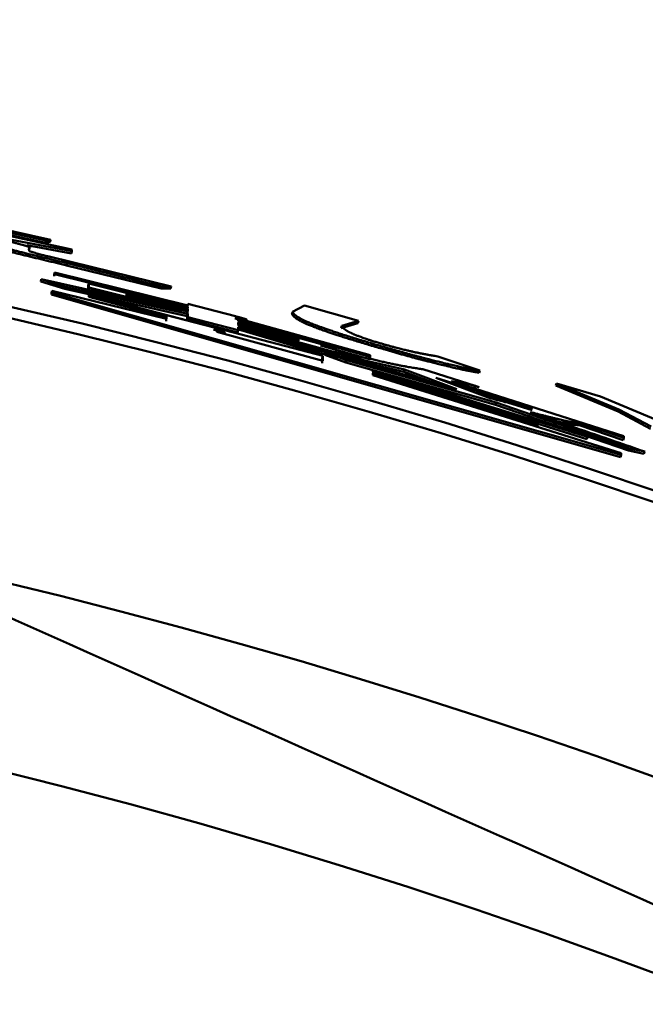
# Model space of a CAD drawing. Units: millimetres. Extents: x 288 to 1212, y -574 to 212.
# Drawn here: x 658 to 661, y -328 to -324 of the extents above; entities that cross this region are included whole.
import ezdxf

# ---------------------------------------------------------------- set-up
doc = ezdxf.new("R2010")
doc.units = ezdxf.units.MM
doc.header["$LTSCALE"] = 0.584646
doc.layers.add('NoLayerName_001', color=7, linetype='Continuous')
doc.styles.get("Standard").update_dxf_attribs({"font": 'txt', "bigfont": 'extfont2'})
doc.dimstyles.get("Standard").update_dxf_attribs({"dimtxt": 2.5, "dimasz": 2.5, "dimexe": 1.25, "dimexo": 0.625, "dimtad": 1, "dimzin": 0, "dimdsep": 46, "dimtxsty": 'Standard', "dimcen": 2.5, "dimadec": 0, "dimazin": 0, "dimtfac": 0.75, "dimtmove": 0, "dimatfit": 3, "dimfxl": 1, "dimarcsym": 0})

# ---------------------------------------------------------------- blocks, each defined once
blk = doc.blocks.new('_OPEN30')
at = {"color": 0, "linetype": 'ByBlock', "lineweight": -2}
for p, q in [((-1, 0.267949), (0, 0)), ((0, 0), (-1, -0.267949)), ((0, 0), (-1, 0))]:
    blk.add_line(p, q, dxfattribs=at)
blk = doc.blocks.new('*D28')
at = {"layer": 'Defpoints', "color": 0}
for p in [(652.1468, -144.9801), (972.8513, -144.9801), (672.6468, -547.9801)]:
    blk.add_point(p, dxfattribs=at)
at = {"layer": 'NoLayerName_001', "color": 0, "linetype": 'Continuous', "lineweight": 25}
for p, q in [((652.1468, -144.9801), (974.1013, -144.9801)), ((972.8513, -542.7301), (972.8513, -150.2301)), ((672.6468, -547.9801), (974.1013, -547.9801))]:
    blk.add_line(p, q, dxfattribs=at)
at = {"layer": 'NoLayerName_001', "color": 0, "lineweight": 25, "xscale": 5.25, "yscale": 5.25, "zscale": 5.25}
for p, rotation in [((972.8513, -144.9801), 90), ((972.8513, -547.9801), 270)]:
    blk.add_blockref('_OPEN30', p, dxfattribs=dict(at, rotation=rotation))
at = {"layer": 'NoLayerName_001', "color": 0, "lineweight": 25, "insert": (961.3513, -346.4801), "char_height": 10.5, "attachment_point": 5, "rotation": 90}
blk.add_mtext('(403)', dxfattribs=at)

msp = doc.modelspace()

# ---------------------------------------------------------------- linework, layer by layer
at = {"layer": 'NoLayerName_001', "color": 7, "linetype": 'Continuous', "lineweight": 50}
for p, q in [((657.5078, -324.4701), (658.7335, -324.7324)), ((658.6146, -324.7033), (657.7306, -324.5089)), ((658.6168, -324.6935), (657.7325, -324.4991)), ((657.7967, -324.5024), (658.6381, -324.6893)), ((658.7335, -324.7407), (658.1913, -324.6396)), ((658.6381, -324.6893), (658.6168, -324.6935)), ((658.7312, -324.7504), (658.5322, -324.7133)), ((658.5423, -324.7255), (658.5422, -324.74)), ((658.6358, -324.699), (658.6145, -324.7033)), ((658.6168, -324.6935), (658.6146, -324.7033)), ((658.7335, -324.7324), (658.7335, -324.7407)), ((658.6378, -324.7665), (659.1778, -324.8984)), ((658.7335, -324.7407), (658.7312, -324.7504)), ((659.133, -324.9078), (658.7097, -324.8041)), ((659.1355, -324.8981), (658.712, -324.7944)), ((658.656, -324.836), (658.6537, -324.8457)), ((658.656, -324.8432), (658.6537, -324.853)), ((658.6537, -324.853), (658.6537, -324.8457)), ((658.656, -324.8432), (658.656, -324.836)), ((658.656, -324.836), (659.2522, -324.983)), ((659.2522, -324.9903), (658.656, -324.8432)), ((658.5962, -324.8659), (658.5939, -324.8756)), ((658.7012, -324.9092), (658.5939, -324.8756)), ((658.7036, -324.8995), (658.5962, -324.8659)), ((658.5962, -324.8659), (659.2274, -325.0079)), ((659.2495, -325.031), (658.7012, -324.9092)), ((659.252, -325.0214), (658.7036, -324.8995)), ((658.8064, -324.9132), (658.8065, -324.8944)), ((658.8088, -324.9035), (658.8064, -324.9132)), ((658.8088, -324.8847), (658.8065, -324.8944)), ((658.8088, -324.9035), (658.8088, -324.8847)), ((658.8088, -324.8847), (659.2521, -324.9953)), ((659.2274, -325.0079), (658.8088, -324.9035)), ((659.1355, -324.8981), (659.133, -324.9078)), ((659.1753, -324.9081), (659.133, -324.9078)), ((659.1778, -324.8984), (659.1355, -324.8981)), ((659.1778, -324.8984), (659.1753, -324.9081)), ((658.6437, -324.9252), (658.6414, -324.9349)), ((658.6414, -324.9349), (658.6415, -324.9276)), ((661.1866, -325.6612), (658.6414, -324.9349)), ((658.6438, -324.9179), (658.6415, -324.9276)), ((658.6437, -324.9252), (658.6438, -324.9179)), ((661.1898, -325.6518), (658.6437, -324.9252)), ((658.6438, -324.9179), (659.1567, -325.0437)), ((658.8109, -324.9283), (658.8085, -324.938)), ((658.8108, -324.9356), (658.8085, -324.9453)), ((658.8085, -324.9453), (658.8085, -324.938)), ((659.1494, -325.0346), (658.8085, -324.9453)), ((658.8108, -324.9356), (658.8109, -324.9283)), ((659.8556, -325.2092), (658.8108, -324.9356)), ((658.8109, -324.9283), (659.0262, -324.9897)), ((659.2496, -325.0102), (658.9754, -324.9409)), ((658.9778, -324.9312), (658.9778, -324.9396)), ((659.2521, -325.0005), (658.9778, -324.9312)), ((658.9778, -324.9396), (659.2521, -325.009)), ((659.2522, -324.9759), (659.2497, -324.9856)), ((659.2497, -324.9927), (659.2497, -324.9856)), ((659.2522, -324.9903), (659.2497, -325)), ((659.2521, -324.9953), (659.2522, -324.9903)), ((659.2522, -324.983), (659.2522, -324.9759)), ((659.2522, -324.9759), (659.4649, -325.0317)), ((659.7202, -325.0125), (659.773, -324.9831)), ((659.773, -324.9831), (660.0143, -325.0524)), ((659.1543, -325.0534), (659.1544, -325.0358)), ((659.1568, -325.0261), (659.1544, -325.0358)), ((659.1567, -325.0437), (659.1568, -325.0261)), ((659.1568, -325.0261), (659.3696, -325.0812)), ((659.2494, -325.0447), (659.2495, -325.031)), ((659.2519, -325.035), (659.2494, -325.0447)), ((659.252, -325.0214), (659.2495, -325.031)), ((659.2496, -325.0102), (659.2521, -325.0005)), ((659.2496, -325.0187), (659.2496, -325.0102)), ((659.2519, -325.035), (659.252, -325.0214)), ((659.4764, -325.0941), (659.2519, -325.035)), ((659.2521, -325.009), (659.2521, -325.0005)), ((659.4767, -325.0375), (659.4767, -325.0419)), ((659.4738, -325.1037), (659.2494, -325.0447)), ((659.7438, -325.1426), (659.474, -325.0691)), ((659.4765, -325.0804), (659.4764, -325.0941)), ((659.4766, -325.0595), (659.4765, -325.068)), ((659.4765, -325.068), (659.7465, -325.1415)), ((659.9139, -325.1938), (659.4765, -325.0732)), ((659.4765, -325.0732), (659.9256, -325.2048)), ((659.8076, -325.1785), (659.4765, -325.0804)), ((660.0673, -325.2137), (659.4766, -325.0492)), ((659.4766, -325.0492), (659.4766, -325.0543)), ((659.4766, -325.0543), (659.914, -325.1748)), ((659.7465, -325.133), (659.4766, -325.0595)), ((659.4767, -325.0419), (660.0673, -325.2063)), ((660.0116, -325.062), (659.9379, -325.0842)), ((659.9407, -325.0746), (659.9379, -325.0842)), ((660.0143, -325.0524), (659.9407, -325.0746)), ((660.0143, -325.0524), (660.0116, -325.062)), ((659.3815, -325.087), (659.3814, -325.102)), ((659.3814, -325.102), (659.8554, -325.2315)), ((659.4764, -325.0941), (659.4738, -325.1037)), ((659.8049, -325.1881), (659.4739, -325.09)), ((659.7438, -325.1426), (659.7465, -325.133)), ((659.7438, -325.1511), (659.7438, -325.1426)), ((659.7465, -325.1415), (659.7465, -325.133)), ((660.0645, -325.2233), (659.8447, -325.1621)), ((659.8076, -325.1785), (659.8049, -325.1881)), ((659.9229, -325.2144), (659.8049, -325.1881)), ((659.9256, -325.2048), (659.8076, -325.1785)), ((659.8556, -325.2092), (659.8528, -325.2188)), ((659.8554, -325.2315), (659.8556, -325.2092)), ((659.8666, -325.1938), (659.8639, -325.2034)), ((659.9582, -325.2382), (659.8639, -325.2034)), ((659.9609, -325.2286), (659.8666, -325.1938)), ((659.8666, -325.1938), (660.4549, -325.3575)), ((659.9139, -325.1938), (659.9112, -325.2034)), ((659.914, -325.1748), (659.9139, -325.1938)), ((659.9257, -325.1888), (659.923, -325.1984)), ((660.0408, -325.2384), (659.923, -325.1984)), ((660.0436, -325.2288), (659.9257, -325.1888)), ((660.0673, -325.2137), (660.0645, -325.2233)), ((660.0673, -325.2063), (660.0673, -325.2137)), ((660.3695, -325.2112), (660.5571, -325.2746)), ((659.8527, -325.2412), (659.8528, -325.2188)), ((659.9609, -325.2286), (659.9582, -325.2382)), ((660.6275, -325.4272), (659.9582, -325.2382)), ((660.6305, -325.4177), (659.9609, -325.2286)), ((660.2173, -325.2799), (660.0408, -325.2384)), ((660.2202, -325.2703), (660.0436, -325.2288)), ((660.4465, -325.3978), (660.0759, -325.2827)), ((660.8172, -325.5135), (660.0785, -325.2873)), ((660.0785, -325.2873), (660.0785, -325.2955)), ((660.0785, -325.2955), (661.1899, -325.6443)), ((661.0389, -325.5713), (660.0786, -325.2731)), ((660.0786, -325.2731), (660.0786, -325.28)), ((660.0786, -325.28), (660.8173, -325.5061)), ((660.4519, -325.3671), (660.2173, -325.2799)), ((660.4549, -325.3575), (660.2202, -325.2703)), ((660.3026, -325.2685), (660.5372, -325.3425)), ((660.5571, -325.2746), (660.5542, -325.2842)), ((660.7944, -325.442), (660.3612, -325.3074)), ((660.3612, -325.3074), (660.6072, -325.3992)), ((660.4991, -325.3435), (660.4287, -325.3309)), ((660.4316, -325.3213), (661.2024, -325.5682)), ((660.5021, -325.3339), (660.4316, -325.3213)), ((660.5021, -325.3339), (660.4991, -325.3435)), ((660.5372, -325.3425), (660.5343, -325.3521)), ((660.9006, -325.3318), (660.8975, -325.3413)), ((661.1768, -325.4577), (660.8975, -325.3413)), ((661.18, -325.4482), (660.9006, -325.3318)), ((660.9006, -325.3318), (661.0976, -325.3906)), ((660.8142, -325.523), (660.3691, -325.3867)), ((660.7914, -325.4515), (660.5283, -325.3697)), ((661.0976, -325.3906), (661.4072, -325.5206)), ((660.6305, -325.4177), (660.6275, -325.4272)), ((661.2219, -325.6318), (660.6275, -325.4272)), ((661.2251, -325.6223), (660.6305, -325.4177)), ((661.18, -325.4482), (661.1768, -325.4577)), ((661.3211, -325.5347), (661.1768, -325.4577)), ((661.3243, -325.5253), (661.18, -325.4482)), ((660.8043, -325.4969), (661.039, -325.5638)), ((661.0358, -325.5807), (660.8121, -325.5113)), ((660.8172, -325.5135), (660.8142, -325.523)), ((660.8173, -325.5061), (660.8172, -325.5135)), ((661.0044, -325.5099), (661.0013, -325.5194)), ((661.1991, -325.5851), (661.0013, -325.5194)), ((661.2023, -325.5756), (661.0044, -325.5099)), ((661.039, -325.5638), (661.0389, -325.5713)), ((661.2024, -325.5682), (661.2023, -325.5756)), ((661.0389, -325.5713), (661.0358, -325.5807)), ((661.2023, -325.5756), (661.1991, -325.5851)), ((661.1898, -325.6518), (661.1866, -325.6612)), ((661.1899, -325.6443), (661.1898, -325.6518)), ((661.2251, -325.6223), (661.2219, -325.6318)), ((661.2917, -325.6464), (661.2219, -325.6318)), ((661.2949, -325.637), (661.2251, -325.6223))]:
    msp.add_line(p, q, dxfattribs=at)
at = {"layer": 'NoLayerName_001', "color": 8, "linetype": 'Continuous', "lineweight": 50}
msp.add_line((658.712, -324.7944), (658.7097, -324.8041), dxfattribs=at)
at = {"layer": 'NoLayerName_001', "color": 7, "linetype": 'Continuous', "lineweight": 50}
for points in [[(660.0766, -325.1536), (660.0752, -325.1584), (660.0738, -325.1632)], [(659.9256, -325.2048), (659.9243, -325.2096), (659.9229, -325.2144)], [(660.338, -325.2263), (660.3366, -325.2311), (660.3351, -325.2358)]]:
    msp.add_lwpolyline(points, dxfattribs=at)
at = {"layer": 'NoLayerName_001', "color": 8, "linetype": 'Continuous', "lineweight": 50}
msp.add_circle((652.1468, -352.4801), 26.1711, dxfattribs=at)
msp.add_arc((652.1468, -352.4801), 79.4928, 278.829296, 261.170704, dxfattribs=at)
at = {"layer": 'NoLayerName_001', "color": 7, "linetype": 'Continuous', "lineweight": 50}
for radius, start, end in [(28.2024, 45.58367, 134.41633), (28.1524, 45.59447, 134.40553), (27, 4.97707, 78.97561)]:
    msp.add_arc((652.1468, -352.4801), radius, start, end, dxfattribs=at)
for points, knots in [([(658.3935, -324.6829), (658.4015, -324.6848), (658.4142, -324.6878), (658.43, -324.6915), (658.4407, -324.6941), (658.4482, -324.6959), (658.4541, -324.6973), (658.4584, -324.6984), (658.4625, -324.6995), (658.4667, -324.7005), (658.4707, -324.7015), (658.4746, -324.7025), (658.4796, -324.7038), (658.4857, -324.7054), (658.4928, -324.7073), (658.4975, -324.7085), (658.4998, -324.7091)], [0, 0, 0, 0, 0.0246801, 0.0391733, 0.0486035, 0.0577917, 0.0622799, 0.0666901, 0.071017, 0.0752557, 0.0794011, 0.083448, 0.0873915, 0.0949904, 0.1023154, 0.1095034, 0.1095034, 0.1095034, 0.1095034]), ([(658.712, -324.7944), (658.6812, -324.7871), (658.6353, -324.7762), (658.5819, -324.7634), (658.552, -324.7562), (658.5337, -324.7517), (658.5195, -324.7482), (658.5093, -324.7457), (658.4995, -324.7432), (658.49, -324.7408), (658.478, -324.7377), (658.4636, -324.734), (658.4522, -324.731), (658.4466, -324.7295)], [0, 0, 0, 0, 0.0949277, 0.1416929, 0.164747, 0.1872158, 0.198078, 0.2086104, 0.2187522, 0.2284828, 0.2378625, 0.2558504, 0.2732771, 0.2732771, 0.2732771, 0.2732771]), ([(658.4998, -324.7091), (658.5037, -324.7102), (658.5088, -324.7116), (658.5152, -324.7134), (658.5188, -324.7144), (658.5222, -324.7154), (658.5254, -324.7163), (658.5284, -324.7172), (658.5312, -324.7181), (658.5337, -324.7189), (658.536, -324.7196), (658.5381, -324.7203), (658.54, -324.721), (658.5416, -324.7216), (658.5431, -324.7221), (658.5444, -324.7227), (658.5455, -324.7233), (658.5476, -324.7237), (658.5458, -324.7257), (658.5441, -324.7253), (658.5429, -324.7255), (658.5423, -324.7255)], [0, 0, 0, 0, 0.01209379, 0.01596934, 0.01971147, 0.02328683, 0.02666214, 0.02980496, 0.0327017, 0.03535782, 0.03777964, 0.03997353, 0.04194589, 0.04370318, 0.04525193, 0.04659765, 0.04774137, 0.04942521, 0.05118075, 0.05283767, 0.05471301, 0.05471301, 0.05471301, 0.05471301]), ([(658.7097, -324.8041), (658.6789, -324.7968), (658.633, -324.7859), (658.5796, -324.7731), (658.5497, -324.7659), (658.5315, -324.7615), (658.5173, -324.758), (658.5071, -324.7554), (658.4972, -324.753), (658.4878, -324.7506), (658.4758, -324.7475), (658.4614, -324.7437), (658.45, -324.7407), (658.4444, -324.7392)], [0, 0, 0, 0, 0.0948978, 0.1416481, 0.1646949, 0.1871561, 0.1980145, 0.208543, 0.2186809, 0.2284074, 0.2377831, 0.2557628, 0.2731813, 0.2731813, 0.2731813, 0.2731813]), ([(658.5422, -324.74), (658.5456, -324.7411), (658.5507, -324.7428), (658.5565, -324.7447), (658.5601, -324.7458), (658.5656, -324.7476), (658.5704, -324.7492), (658.5741, -324.7504)], [0, 0, 0, 0, 0.01067433, 0.01613808, 0.01837437, 0.02183598, 0.03351317, 0.03351317, 0.03351317, 0.03351317]), ([(658.5741, -324.7504), (658.5744, -324.7505), (658.5752, -324.7507), (658.5762, -324.751), (658.5774, -324.7514), (658.5785, -324.7518), (658.5798, -324.7521), (658.5812, -324.7525), (658.5827, -324.753), (658.5844, -324.7534), (658.5862, -324.7539), (658.5881, -324.7544), (658.5902, -324.755), (658.5923, -324.7555), (658.5945, -324.7561), (658.5968, -324.7567), (658.5991, -324.7573), (658.6023, -324.758), (658.6064, -324.7591), (658.6115, -324.7603), (658.6175, -324.7617), (658.6263, -324.7638), (658.6333, -324.7655), (658.6378, -324.7665)], [0, 0, 0, 0, 0.00110228, 0.00222657, 0.00339489, 0.00462929, 0.00595183, 0.00738462, 0.00894977, 0.01066855, 0.01254184, 0.01454977, 0.01667153, 0.01888716, 0.0211822, 0.0235443, 0.02596113, 0.0284218, 0.03345823, 0.03862942, 0.04391296, 0.0519998, 0.0657214, 0.0657214, 0.0657214, 0.0657214]), ([(659.4623, -325.0413), (659.467, -325.0426), (659.4737, -325.0444), (659.4824, -325.0468), (659.4876, -325.0482), (659.4922, -325.0495), (659.4953, -325.0504), (659.4978, -325.0511), (659.4997, -325.0516), (659.5015, -325.0521), (659.5032, -325.0527), (659.5049, -325.0531), (659.5065, -325.0536), (659.5079, -325.0541), (659.5094, -325.0545), (659.5105, -325.0549), (659.5131, -325.0555), (659.5107, -325.0557), (659.5096, -325.0553), (659.5082, -325.055), (659.507, -325.0548), (659.5058, -325.0545), (659.5046, -325.0542), (659.5028, -325.0539), (659.5005, -325.0533), (659.4976, -325.0527), (659.4942, -325.0519), (659.4896, -325.0508), (659.4827, -325.0492), (659.4774, -325.0479), (659.4741, -325.0471)], [0, 0, 0, 0, 0.01466956, 0.02087185, 0.02698453, 0.03099661, 0.03494268, 0.03687915, 0.03878372, 0.04065076, 0.04247093, 0.04422613, 0.04589692, 0.04746384, 0.04889893, 0.0501583, 0.05197379, 0.05311467, 0.05500664, 0.05610405, 0.05728473, 0.05853569, 0.05984389, 0.0611963, 0.06399908, 0.06691743, 0.06993778, 0.07462981, 0.08111599, 0.09111735, 0.09111735, 0.09111735, 0.09111735]), ([(659.4649, -325.0317), (659.4696, -325.0329), (659.4763, -325.0348), (659.4843, -325.037), (659.4889, -325.0382), (659.4928, -325.0393), (659.4966, -325.0404), (659.4998, -325.0413), (659.5022, -325.042), (659.504, -325.0425), (659.5058, -325.043), (659.5074, -325.0435), (659.509, -325.044), (659.5105, -325.0444), (659.5119, -325.0448), (659.5131, -325.0453), (659.5159, -325.046), (659.5131, -325.0459), (659.512, -325.0456), (659.5108, -325.0454), (659.5097, -325.0452), (659.5085, -325.0449), (659.5067, -325.0445), (659.5045, -325.044), (659.5017, -325.0434), (659.4988, -325.0427), (659.4953, -325.0419), (659.4901, -325.0406), (659.4837, -325.0391), (659.4789, -325.038), (659.4767, -325.0375)], [0, 0, 0, 0, 0.01467027, 0.02087271, 0.02495946, 0.02899835, 0.0329806, 0.03687895, 0.03878246, 0.04064777, 0.04246473, 0.04421448, 0.04587715, 0.04743272, 0.04885378, 0.05010197, 0.05192867, 0.05379754, 0.05480342, 0.05590742, 0.05709579, 0.05835472, 0.05967041, 0.06242047, 0.06529219, 0.06827124, 0.07134421, 0.07610044, 0.08430712, 0.09100333, 0.09100333, 0.09100333, 0.09100333]), ([(659.7195, -325.0249), (659.7192, -325.0244), (659.7185, -325.0235), (659.7179, -325.0226), (659.7176, -325.0221)], [0, 0, 0, 0, 0.001707818, 0.003398135, 0.003398135, 0.003398135, 0.003398135]), ([(660.0738, -325.1632), (660.064, -325.1603), (660.0447, -325.1546), (660.0165, -325.1461), (659.9897, -325.1379), (659.9647, -325.1302), (659.9417, -325.1229), (659.9207, -325.1161), (659.9017, -325.1098), (659.8845, -325.104), (659.8688, -325.0986), (659.8546, -325.0936), (659.8416, -325.0889), (659.8297, -325.0846), (659.8189, -325.0805), (659.809, -325.0767), (659.8001, -325.0731), (659.792, -325.0697), (659.7846, -325.0666), (659.7779, -325.0636), (659.7717, -325.0608), (659.7661, -325.0581), (659.761, -325.0556), (659.7562, -325.0531), (659.7519, -325.0508), (659.7479, -325.0486), (659.7443, -325.0465), (659.7411, -325.0444), (659.7381, -325.0425), (659.7354, -325.0406), (659.733, -325.0388), (659.7308, -325.0371), (659.7289, -325.0354), (659.7271, -325.0338), (659.7255, -325.0322), (659.7241, -325.0307), (659.7228, -325.0292), (659.7216, -325.0278), (659.7205, -325.0263), (659.7199, -325.0254), (659.7195, -325.0249)], [0, 0, 0, 0, 0.0306569, 0.0603234, 0.0884193, 0.1146599, 0.1388482, 0.1608567, 0.1808213, 0.1989435, 0.2154248, 0.2304665, 0.2442487, 0.25687, 0.2684098, 0.2789474, 0.2885622, 0.2973336, 0.305341, 0.3126637, 0.319381, 0.3255718, 0.3313052, 0.3366134, 0.3415202, 0.3460495, 0.3502251, 0.3540713, 0.3576121, 0.3608719, 0.3638749, 0.3666455, 0.3692078, 0.3715858, 0.3738031, 0.3758828, 0.3778472, 0.3797177, 0.3815148, 0.383258, 0.383258, 0.383258, 0.383258]), ([(660.0766, -325.1536), (660.0654, -325.1503), (660.0435, -325.1438), (660.0115, -325.1342), (659.9815, -325.125), (659.9541, -325.1164), (659.9294, -325.1084), (659.9072, -325.1011), (659.8873, -325.0944), (659.8695, -325.0883), (659.8535, -325.0826), (659.8391, -325.0774), (659.8261, -325.0726), (659.8145, -325.0681), (659.804, -325.064), (659.7946, -325.0601), (659.7863, -325.0565), (659.7787, -325.0532), (659.772, -325.05), (659.7658, -325.047), (659.7603, -325.0442), (659.7552, -325.0415), (659.7507, -325.039), (659.7466, -325.0366), (659.7429, -325.0343), (659.7396, -325.0321), (659.7367, -325.03), (659.7341, -325.028), (659.7318, -325.026), (659.7298, -325.0242), (659.728, -325.0224), (659.7264, -325.0207), (659.725, -325.019), (659.7237, -325.0173), (659.7225, -325.0157), (659.7213, -325.0141), (659.7206, -325.013), (659.7202, -325.0125)], [0, 0, 0, 0, 0.0349566, 0.0687195, 0.1001929, 0.1289624, 0.1549222, 0.1781927, 0.1990547, 0.2177925, 0.2346893, 0.2499749, 0.2637799, 0.2762243, 0.2874279, 0.2975108, 0.3065929, 0.3147941, 0.3222342, 0.3290303, 0.3352581, 0.3409546, 0.3461552, 0.3508954, 0.3552112, 0.3591386, 0.3627136, 0.3659723, 0.368951, 0.3716851, 0.37421, 0.3765597, 0.3787673, 0.3808641, 0.3828799, 0.3848427, 0.3867794, 0.3867794, 0.3867794, 0.3867794]), ([(659.3696, -325.0812), (659.3743, -325.0825), (659.3811, -325.0843), (659.3897, -325.0867), (659.395, -325.0881), (659.3995, -325.0893), (659.4027, -325.0902), (659.4052, -325.0909), (659.407, -325.0914), (659.4088, -325.092), (659.4106, -325.0925), (659.4122, -325.0929), (659.4138, -325.0934), (659.4153, -325.0939), (659.4167, -325.0943), (659.4179, -325.0947), (659.4207, -325.0954), (659.4179, -325.0954), (659.4168, -325.0951), (659.4156, -325.0949), (659.4145, -325.0946), (659.4133, -325.0943), (659.412, -325.0941), (659.4102, -325.0937), (659.4079, -325.0932), (659.405, -325.0925), (659.4021, -325.0918), (659.3985, -325.091), (659.3927, -325.0897), (659.3869, -325.0883), (659.3826, -325.0873), (659.3815, -325.087)], [0, 0, 0, 0, 0.01466997, 0.02087239, 0.02698514, 0.03099723, 0.03494305, 0.03687888, 0.0387822, 0.04064715, 0.04246362, 0.04421308, 0.045876, 0.04743267, 0.04885523, 0.05010366, 0.0519226, 0.05378844, 0.05479461, 0.05589881, 0.05708726, 0.0583462, 0.05966184, 0.06102042, 0.06383337, 0.06676041, 0.06978815, 0.07290317, 0.07771, 0.08764099, 0.0909961, 0.0909961, 0.0909961, 0.0909961]), ([(659.9407, -325.0746), (659.9408, -325.0749), (659.9412, -325.0755), (659.9417, -325.0764), (659.9422, -325.0773), (659.9428, -325.0782), (659.9434, -325.0791), (659.944, -325.08), (659.9447, -325.081), (659.9454, -325.0819), (659.9462, -325.0829), (659.9471, -325.0839), (659.948, -325.0849), (659.9491, -325.086), (659.9503, -325.0871), (659.9515, -325.0882), (659.9529, -325.0893), (659.9544, -325.0905), (659.956, -325.0917), (659.9578, -325.093), (659.9598, -325.0943), (659.9618, -325.0956), (659.9641, -325.097), (659.9666, -325.0984), (659.9692, -325.0999), (659.9721, -325.1015), (659.9753, -325.1032), (659.9787, -325.1049), (659.9825, -325.1067), (659.9866, -325.1086), (659.991, -325.1106), (659.9958, -325.1127), (660.001, -325.1149), (660.0069, -325.1173), (660.0134, -325.1199), (660.0209, -325.1228), (660.0294, -325.1259), (660.0392, -325.1294), (660.0506, -325.1333), (660.0588, -325.136), (660.0633, -325.1375)], [0, 0, 0, 0, 0.0010248, 0.0020557, 0.0030991, 0.0041613, 0.0052492, 0.0063697, 0.0075305, 0.0087392, 0.0100041, 0.0113338, 0.0127369, 0.0142225, 0.0157997, 0.0174779, 0.0192662, 0.0211741, 0.0232111, 0.0253863, 0.0277093, 0.0301892, 0.0328378, 0.0356764, 0.0387292, 0.0420203, 0.045574, 0.0494147, 0.0535666, 0.058054, 0.0629013, 0.0681327, 0.073796, 0.0800378, 0.0870312, 0.0949498, 0.1039672, 0.1142868, 0.1262328, 0.1401774, 0.1401774, 0.1401774, 0.1401774]), ([(659.3671, -325.0909), (659.3718, -325.0922), (659.3785, -325.094), (659.3865, -325.0961), (659.3912, -325.0974), (659.395, -325.0985), (659.3989, -325.0995), (659.402, -325.1004), (659.4045, -325.1011), (659.4063, -325.1016), (659.408, -325.1021), (659.4097, -325.1026), (659.4113, -325.1031), (659.4128, -325.1035), (659.4142, -325.1039), (659.4154, -325.1044), (659.4179, -325.1049), (659.4155, -325.1052), (659.4144, -325.1048), (659.413, -325.1045), (659.4119, -325.1043), (659.4106, -325.104), (659.4089, -325.1036), (659.4067, -325.1031), (659.4039, -325.1025), (659.4005, -325.1017), (659.3959, -325.1007), (659.3886, -325.0989), (659.3827, -325.0976), (659.3789, -325.0967)], [0, 0, 0, 0, 0.01466974, 0.0208721, 0.02495887, 0.02899785, 0.0329803, 0.03687951, 0.03878409, 0.04065112, 0.04247128, 0.04422639, 0.04589699, 0.04746357, 0.04889815, 0.05015694, 0.0519717, 0.05311502, 0.0550065, 0.05610397, 0.05728488, 0.05853616, 0.05984474, 0.06258398, 0.0654468, 0.06841826, 0.07304947, 0.07947798, 0.09112016, 0.09112016, 0.09112016, 0.09112016]), ([(660.0633, -325.1375), (660.0686, -325.1391), (660.08, -325.1428), (660.0915, -325.1463), (660.0976, -325.1481)], [0, 0, 0, 0, 0.01668819, 0.035984, 0.035984, 0.035984, 0.035984]), ([(660.3351, -325.2358), (660.3287, -325.2342), (660.3178, -325.2315), (660.3045, -325.2281), (660.2954, -325.2257), (660.2882, -325.2238), (660.2807, -325.2218), (660.273, -325.2198), (660.2622, -325.2169), (660.2481, -325.2131), (660.2306, -325.2082), (660.2123, -325.2032), (660.1934, -325.1979), (660.174, -325.1924), (660.1542, -325.1867), (660.1309, -325.18), (660.1041, -325.1721), (660.0839, -325.1662), (660.0738, -325.1632)], [0, 0, 0, 0, 0.0199465, 0.0337689, 0.0409556, 0.0483786, 0.0560761, 0.0640613, 0.0723212, 0.0896078, 0.1078224, 0.1268501, 0.1465555, 0.1667824, 0.1873737, 0.2081801, 0.239628, 0.2712272, 0.2712272, 0.2712272, 0.2712272]), ([(660.338, -325.2263), (660.3325, -325.2249), (660.3232, -325.2225), (660.3099, -325.2191), (660.3002, -325.2166), (660.2921, -325.2145), (660.2857, -325.2128), (660.2769, -325.2105), (660.2653, -325.2074), (660.251, -325.2035), (660.236, -325.1994), (660.2204, -325.1951), (660.2044, -325.1906), (660.1879, -325.1859), (660.1682, -325.1803), (660.1483, -325.1746), (660.1283, -325.1688), (660.1053, -325.1621), (660.0881, -325.157), (660.0766, -325.1536)], [0, 0, 0, 0, 0.0170742, 0.0287889, 0.0410017, 0.0473571, 0.0539117, 0.0606798, 0.0748264, 0.0897254, 0.1053024, 0.1214831, 0.1381885, 0.1553299, 0.1728177, 0.1995028, 0.2174619, 0.2354459, 0.2713154, 0.2713154, 0.2713154, 0.2713154]), ([(660.0976, -325.1481), (660.1031, -325.1498), (660.1139, -325.153), (660.13, -325.1576), (660.1455, -325.162), (660.1603, -325.1661), (660.174, -325.1698), (660.1866, -325.1731), (660.1981, -325.176), (660.2087, -325.1787), (660.2186, -325.1811), (660.2279, -325.1833), (660.2366, -325.1854), (660.2448, -325.1873), (660.2526, -325.1891), (660.26, -325.1907), (660.2671, -325.1922), (660.2738, -325.1937), (660.2802, -325.195), (660.2864, -325.1963), (660.2923, -325.1975), (660.2981, -325.1986), (660.3037, -325.1997), (660.3091, -325.2008), (660.3144, -325.2017), (660.3195, -325.2027), (660.3245, -325.2036), (660.3293, -325.2045), (660.3341, -325.2053), (660.3387, -325.2061), (660.3433, -325.2069), (660.3492, -325.2079), (660.3579, -325.2093), (660.3652, -325.2105), (660.3695, -325.2112)], [0, 0, 0, 0, 0.0170725, 0.0338908, 0.0501893, 0.0656175, 0.0798135, 0.0927319, 0.1045467, 0.1154362, 0.1255781, 0.1351057, 0.1440725, 0.1525237, 0.1605045, 0.1680599, 0.1752351, 0.1820751, 0.188625, 0.1949289, 0.2010151, 0.2068971, 0.2125876, 0.2180995, 0.2234456, 0.2286388, 0.2336917, 0.2386173, 0.2434282, 0.2481373, 0.2527573, 0.2573009, 0.2662102, 0.2793198, 0.2793198, 0.2793198, 0.2793198]), ([(659.9257, -325.1888), (659.9525, -325.1951), (659.9964, -325.2056), (660.0484, -325.2178), (660.0816, -325.2255), (660.1051, -325.2309), (660.1274, -325.2359), (660.1484, -325.2406), (660.168, -325.2448), (660.1861, -325.2486), (660.2028, -325.2519), (660.2181, -325.2548), (660.2323, -325.2574), (660.2455, -325.2597), (660.2579, -325.2618), (660.2697, -325.2636), (660.2809, -325.2653), (660.2919, -325.2669), (660.2991, -325.268), (660.3026, -325.2685)], [0, 0, 0, 0, 0.0825123, 0.135252, 0.1604311, 0.1845897, 0.207558, 0.2291663, 0.2492452, 0.2676831, 0.2845952, 0.300152, 0.3145239, 0.3278812, 0.3403937, 0.352231, 0.3635624, 0.3745568, 0.3853827, 0.3853827, 0.3853827, 0.3853827]), ([(660.5542, -325.2842), (660.5495, -325.2834), (660.5425, -325.2823), (660.533, -325.2806), (660.5256, -325.2793), (660.5178, -325.2779), (660.5096, -325.2764), (660.501, -325.2747), (660.4918, -325.2728), (660.4819, -325.2707), (660.4713, -325.2684), (660.46, -325.2659), (660.448, -325.2631), (660.4353, -325.2602), (660.422, -325.257), (660.4035, -325.2526), (660.3744, -325.2455), (660.35, -325.2395), (660.3351, -325.2358)], [0, 0, 0, 0, 0.0141212, 0.0213915, 0.0289134, 0.0367712, 0.0450491, 0.0538315, 0.063203, 0.0732482, 0.0840518, 0.0956719, 0.1080538, 0.1211133, 0.1347657, 0.1489265, 0.1784345, 0.2243916, 0.2243916, 0.2243916, 0.2243916]), ([(660.5571, -325.2746), (660.5525, -325.2739), (660.5454, -325.2727), (660.5359, -325.2711), (660.5285, -325.2698), (660.5207, -325.2684), (660.5126, -325.2668), (660.5039, -325.2651), (660.4947, -325.2633), (660.4848, -325.2612), (660.4743, -325.2589), (660.4629, -325.2563), (660.4509, -325.2536), (660.4382, -325.2506), (660.4249, -325.2475), (660.4063, -325.243), (660.3773, -325.2359), (660.3529, -325.2299), (660.338, -325.2263)], [0, 0, 0, 0, 0.0141283, 0.0214021, 0.0289277, 0.0367891, 0.0450707, 0.0538569, 0.0632322, 0.0732813, 0.0840889, 0.095713, 0.108099, 0.1211624, 0.1348188, 0.1489836, 0.1784995, 0.2244683, 0.2244683, 0.2244683, 0.2244683]), ([(660.5372, -325.3425), (660.5387, -325.3431), (660.5412, -325.3439), (660.5441, -325.3449), (660.5459, -325.3456), (660.5472, -325.3461), (660.5484, -325.3465), (660.5496, -325.3469), (660.5507, -325.3474), (660.5536, -325.3482), (660.5504, -325.3483), (660.5491, -325.3477), (660.5474, -325.3473), (660.5457, -325.3469), (660.5439, -325.3464), (660.5421, -325.3458), (660.5401, -325.3453), (660.5374, -325.3445), (660.5333, -325.3433), (660.5263, -325.3412), (660.5156, -325.338), (660.5071, -325.3354), (660.5021, -325.3339)], [0, 0, 0, 0, 0.00473541, 0.00775736, 0.00919747, 0.01057686, 0.01188542, 0.01311305, 0.01424966, 0.01620785, 0.01812333, 0.01965673, 0.02133142, 0.02310886, 0.02497687, 0.02692454, 0.02894096, 0.0310152, 0.03529345, 0.04187573, 0.05298158, 0.06867415, 0.06867415, 0.06867415, 0.06867415]), ([(660.6072, -325.3992), (660.6199, -325.4024), (660.6408, -325.4078), (660.6657, -325.414), (660.6816, -325.418), (660.6929, -325.4208), (660.7038, -325.4234), (660.7141, -325.4258), (660.7238, -325.4281), (660.7328, -325.4301), (660.7412, -325.4319), (660.7491, -325.4336), (660.7565, -325.4351), (660.7634, -325.4364), (660.7701, -325.4377), (660.7764, -325.4388), (660.7845, -325.4403), (660.7905, -325.4413), (660.7944, -325.442)], [0, 0, 0, 0, 0.03942, 0.0647259, 0.0768675, 0.088571, 0.0997634, 0.1103718, 0.1203236, 0.1295715, 0.1381656, 0.1461789, 0.1536844, 0.1607551, 0.1674636, 0.1738827, 0.1800849, 0.192128, 0.192128, 0.192128, 0.192128]), ([(661.0013, -325.5194), (660.9994, -325.5192), (660.9955, -325.5187), (660.9895, -325.5179), (660.9833, -325.517), (660.9768, -325.5161), (660.9699, -325.515), (660.9624, -325.5137), (660.9544, -325.5122), (660.9455, -325.5104), (660.9359, -325.5084), (660.9253, -325.5061), (660.9137, -325.5034), (660.9012, -325.5004), (660.8878, -325.4972), (660.8737, -325.4937), (660.859, -325.49), (660.8384, -325.4847), (660.8118, -325.4778), (660.7904, -325.4723), (660.7795, -325.4694)], [0, 0, 0, 0, 0.0058754, 0.01186, 0.0180631, 0.0245945, 0.0315644, 0.0390835, 0.0472628, 0.0562137, 0.0660477, 0.0768764, 0.0887761, 0.1016749, 0.1154623, 0.1300275, 0.1452597, 0.1610478, 0.1938473, 0.2275365, 0.2275365, 0.2275365, 0.2275365]), ([(661.0044, -325.5099), (661.0025, -325.5097), (660.9986, -325.5092), (660.9926, -325.5084), (660.9864, -325.5075), (660.9799, -325.5066), (660.973, -325.5055), (660.9655, -325.5042), (660.9575, -325.5027), (660.9486, -325.5009), (660.939, -325.4989), (660.9284, -325.4966), (660.9168, -325.4939), (660.9043, -325.4909), (660.8909, -325.4877), (660.8768, -325.4842), (660.8621, -325.4804), (660.8415, -325.4752), (660.8149, -325.4683), (660.7934, -325.4627), (660.7826, -325.4599)], [0, 0, 0, 0, 0.005878, 0.0118651, 0.0180709, 0.024605, 0.0315778, 0.0390999, 0.0472825, 0.0562368, 0.0660745, 0.0769073, 0.0888112, 0.1017144, 0.1155065, 0.1300765, 0.1453137, 0.1611069, 0.1939168, 0.2276166, 0.2276166, 0.2276166, 0.2276166])]:
    msp.add_open_spline(points, degree=3, knots=knots, dxfattribs=at)
for points in [[(658.6381, -324.6893), (658.6377, -324.6909), (658.6369, -324.6941), (658.6362, -324.6974), (658.6358, -324.699)], [(658.5423, -324.7255), (658.5419, -324.7271), (658.5412, -324.7303), (658.5404, -324.7336), (658.5401, -324.7352)], [(658.7036, -324.8995), (658.7032, -324.9011), (658.7024, -324.9044), (658.7016, -324.9076), (658.7012, -324.9092)], [(659.7202, -325.0125), (659.7198, -325.0141), (659.7189, -325.0173), (659.718, -325.0205), (659.7176, -325.0221)], [(660.0436, -325.2288), (660.0431, -325.2304), (660.0422, -325.2336), (660.0412, -325.2368), (660.0408, -325.2384)], [(660.2202, -325.2703), (660.2197, -325.2719), (660.2187, -325.2751), (660.2178, -325.2783), (660.2173, -325.2799)], [(660.7826, -325.4599), (660.868, -325.4894), (661.0387, -325.5484), (661.2095, -325.6074), (661.2949, -325.637)], [(661.2949, -325.637), (661.2943, -325.6385), (661.2933, -325.6417), (661.2922, -325.6448), (661.2917, -325.6464)], [(668.017, -330.6366), (666.3076, -329.8755), (662.8887, -328.3534), (659.4699, -326.8312), (657.7604, -326.0701)]]:
    msp.add_open_spline(points, degree=3, dxfattribs=at)

# ---------------------------------------------------------------- dimensions: what is measured, and where the dimension line sits
at = {"layer": 'NoLayerName_001', "color": 7, "linetype": 'Continuous', "lineweight": 25}
dim = msp.add_linear_dim(base=(972.8513, -144.9801), p1=(672.6468, -547.9801), p2=(652.1468, -144.9801), angle=90, dimstyle='Standard', override={"dimtxt": 10.5, "dimasz": 5.25, "dimexo": 0, "dimgap": 3.5, "dimdec": 1, "dimzin": 8, "dimpost": '(<>)', "dimblk": 'OPEN30', "dimclrd": 0, "dimclre": 0, "dimclrt": 0, "dimtp": 0, "dimtm": 0, "dimlwd": 25, "dimlwe": 25}, dxfattribs=at)
dim.commit()
dim.dimension.update_dxf_attribs({"geometry": '*D28', "text_midpoint": (972.8513, -346.4801), "dimtype": 160})

doc.saveas('drawing.dxf')
